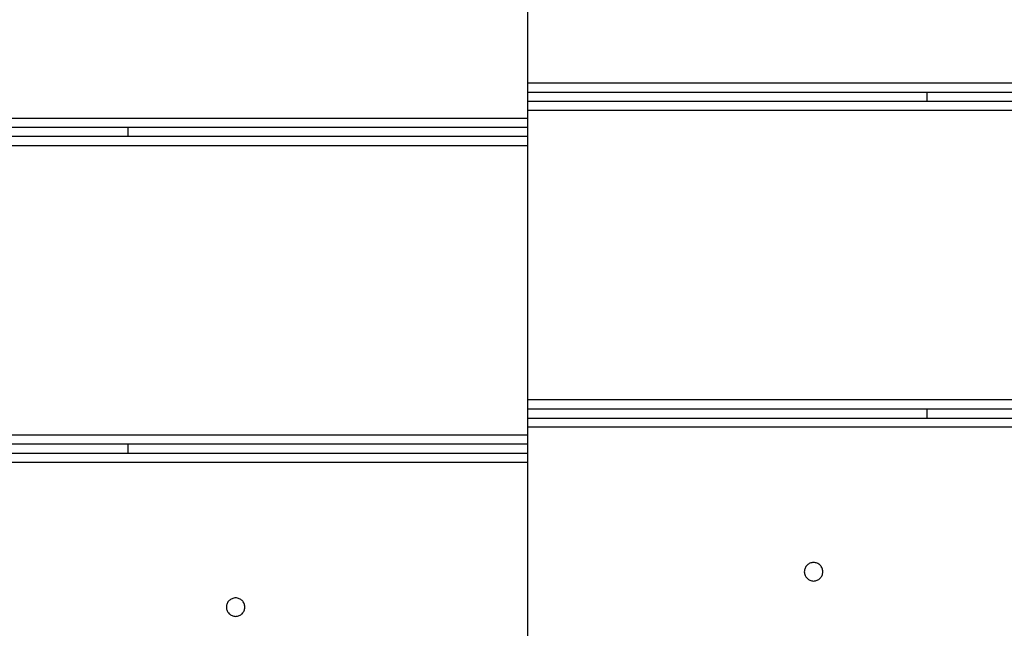
# Model space of a CAD drawing. Extents: x -93 to 93, y -60 to 60.
# Drawn here: x -57 to -54, y -9 to -7 of the extents above; entities that cross this region are included whole.
import ezdxf

# ---------------------------------------------------------------- set-up
doc = ezdxf.new("R2010")
doc.units = 0
doc.layers.get('0').update_dxf_attribs({"linetype": 'CONTINUOUS'})

msp = doc.modelspace()

# ---------------------------------------------------------------- linework, layer by layer
at = {"color": 0}
for points in [[(-55.7199, -6.3465), (-55.7199, -7.2865)], [(-55.7199, -6.3465), (-55.7199, -7.2865)], [(-55.7199, -6.3465), (-55.7199, -7.2865)], [(-55.7199, -6.3465), (-55.7199, -7.2865)], [(-55.7199, -6.3465), (-55.7199, -7.2865)], [(-55.7199, -6.3465), (-55.7199, -7.2865)], [(-55.7199, -6.3465), (-55.7199, -7.2865)], [(-55.7199, -6.3465), (-55.7199, -7.2865)], [(-55.7199, -6.3465), (-55.7199, -7.2865)], [(-55.7199, -6.3465), (-55.7199, -7.2865)], [(-55.7199, -6.3465), (-55.7199, -7.2865)], [(-55.7199, -6.3465), (-55.7199, -7.2865)], [(-55.7199, -6.3465), (-55.7199, -7.2865)], [(-55.7199, -6.3465), (-55.7199, -7.2865)], [(-55.7199, -6.3465), (-55.7199, -7.2865)], [(-55.7199, -6.3465), (-55.7199, -7.2865)], [(-55.7199, -6.3465), (-55.7199, -7.2865)], [(-55.7199, -6.3465), (-55.7199, -7.2865)], [(-55.7199, -6.3465), (-55.7199, -7.2865)], [(-55.7199, -6.3465), (-55.7199, -7.2865)], [(-55.7199, -6.3465), (-55.7199, -7.2865)], [(-55.7199, -7.1715), (-55.7199, -7.1715)], [(-55.7199, -7.1715), (-45.0298, -7.1715)], [(-55.7199, -7.1715), (-45.0298, -7.1715)], [(-55.7199, -7.1715), (-45.0298, -7.1715)], [(-55.7199, -7.1715), (-45.0298, -7.1715)], [(-55.7199, -7.1715), (-45.0298, -7.1715)], [(-55.7199, -7.1715), (-45.0298, -7.1715)], [(-55.7199, -7.1715), (-45.0298, -7.1715)], [(-55.7199, -7.1715), (-45.0298, -7.1715)], [(-55.7199, -7.1715), (-45.0298, -7.1715)], [(-55.7199, -7.1715), (-45.0298, -7.1715)], [(-55.7199, -7.1715), (-45.0298, -7.1715)], [(-55.7199, -7.1715), (-45.0298, -7.1715)], [(-55.7199, -7.1715), (-45.0298, -7.1715)], [(-55.7199, -7.1715), (-45.0298, -7.1715)], [(-55.7199, -7.1715), (-45.0298, -7.1715)], [(-55.7199, -7.1715), (-45.0298, -7.1715)], [(-55.7199, -7.1715), (-45.0298, -7.1715)], [(-55.7199, -7.1715), (-45.0298, -7.1715)], [(-55.7199, -7.1715), (-45.0298, -7.1715)], [(-55.7199, -7.1715), (-45.0298, -7.1715)], [(-55.7199, -7.1715), (-45.0298, -7.1715)], [(-55.7199, -7.2015), (-55.7199, -7.2015)], [(-55.7199, -7.2015), (-45.0298, -7.2015)], [(-55.7199, -7.2015), (-45.0298, -7.2015)], [(-55.7199, -7.2015), (-45.0298, -7.2015)], [(-55.7199, -7.2015), (-45.0298, -7.2015)], [(-55.7199, -7.2015), (-45.0298, -7.2015)], [(-55.7199, -7.2015), (-45.0298, -7.2015)], [(-55.7199, -7.2015), (-45.0298, -7.2015)], [(-55.7199, -7.2015), (-45.0298, -7.2015)], [(-55.7199, -7.2015), (-45.0298, -7.2015)], [(-55.7199, -7.2015), (-45.0298, -7.2015)], [(-55.7199, -7.2015), (-45.0298, -7.2015)], [(-55.7199, -7.2015), (-45.0298, -7.2015)], [(-55.7199, -7.2015), (-45.0298, -7.2015)], [(-55.7199, -7.2015), (-45.0298, -7.2015)], [(-55.7199, -7.2015), (-45.0298, -7.2015)], [(-55.7199, -7.2015), (-45.0298, -7.2015)], [(-55.7199, -7.2015), (-45.0298, -7.2015)], [(-55.7199, -7.2015), (-45.0298, -7.2015)], [(-55.7199, -7.2015), (-45.0298, -7.2015)], [(-55.7199, -7.2015), (-45.0298, -7.2015)], [(-55.7199, -7.2015), (-45.0298, -7.2015)], [(-54.4199, -7.2014), (-54.4199, -7.2014)], [(-54.4199, -7.2315), (-54.4199, -7.2014)], [(-54.4199, -7.2315), (-54.4199, -7.2014)], [(-54.4199, -7.2315), (-54.4199, -7.2014)], [(-54.4199, -7.2315), (-54.4199, -7.2014)], [(-54.4199, -7.2315), (-54.4199, -7.2014)], [(-54.4199, -7.2315), (-54.4199, -7.2014)], [(-54.4199, -7.2315), (-54.4199, -7.2014)], [(-54.4199, -7.2315), (-54.4199, -7.2014)], [(-54.4199, -7.2315), (-54.4199, -7.2014)], [(-54.4199, -7.2315), (-54.4199, -7.2014)], [(-54.4199, -7.2315), (-54.4199, -7.2014)], [(-54.4199, -7.2315), (-54.4199, -7.2014)], [(-54.4199, -7.2315), (-54.4199, -7.2014)], [(-54.4199, -7.2315), (-54.4199, -7.2014)], [(-54.4199, -7.2315), (-54.4199, -7.2014)], [(-54.4199, -7.2315), (-54.4199, -7.2014)], [(-54.4199, -7.2315), (-54.4199, -7.2014)], [(-54.4199, -7.2315), (-54.4199, -7.2014)], [(-54.4199, -7.2315), (-54.4199, -7.2014)], [(-54.4199, -7.2315), (-54.4199, -7.2014)], [(-54.4199, -7.2315), (-54.4199, -7.2014)], [(-55.7199, -7.2315), (-55.7199, -7.2315)], [(-55.7199, -7.2315), (-45.0298, -7.2315)], [(-55.7199, -7.2315), (-45.0298, -7.2315)], [(-55.7199, -7.2315), (-45.0298, -7.2315)], [(-55.7199, -7.2315), (-45.0298, -7.2315)], [(-55.7199, -7.2315), (-45.0298, -7.2315)], [(-55.7199, -7.2315), (-45.0298, -7.2315)], [(-55.7199, -7.2315), (-45.0298, -7.2315)], [(-55.7199, -7.2315), (-45.0298, -7.2315)], [(-55.7199, -7.2315), (-45.0298, -7.2315)], [(-55.7199, -7.2315), (-45.0298, -7.2315)], [(-55.7199, -7.2315), (-45.0298, -7.2315)], [(-55.7199, -7.2315), (-45.0298, -7.2315)], [(-55.7199, -7.2315), (-45.0298, -7.2315)], [(-55.7199, -7.2315), (-45.0298, -7.2315)], [(-55.7199, -7.2315), (-45.0298, -7.2315)], [(-55.7199, -7.2315), (-45.0298, -7.2315)], [(-55.7199, -7.2315), (-45.0298, -7.2315)], [(-55.7199, -7.2315), (-45.0298, -7.2315)], [(-55.7199, -7.2315), (-45.0298, -7.2315)], [(-55.7199, -7.2315), (-45.0298, -7.2315)], [(-55.7199, -7.2315), (-45.0298, -7.2315)], [(-54.4199, -7.2315), (-54.4199, -7.2315)], [(-55.7199, -7.2615), (-55.7199, -7.2615)], [(-45.0298, -7.2615), (-55.7199, -7.2615)], [(-45.0298, -7.2615), (-55.7199, -7.2615)], [(-45.0298, -7.2615), (-55.7199, -7.2615)], [(-45.0298, -7.2615), (-55.7199, -7.2615)], [(-45.0298, -7.2615), (-55.7199, -7.2615)], [(-45.0298, -7.2615), (-55.7199, -7.2615)], [(-45.0298, -7.2615), (-55.7199, -7.2615)], [(-45.0298, -7.2615), (-55.7199, -7.2615)], [(-45.0298, -7.2615), (-55.7199, -7.2615)], [(-45.0298, -7.2615), (-55.7199, -7.2615)], [(-45.0298, -7.2615), (-55.7199, -7.2615)], [(-45.0298, -7.2615), (-55.7199, -7.2615)], [(-45.0298, -7.2615), (-55.7199, -7.2615)], [(-45.0298, -7.2615), (-55.7199, -7.2615)], [(-45.0298, -7.2615), (-55.7199, -7.2615)], [(-45.0298, -7.2615), (-55.7199, -7.2615)], [(-45.0298, -7.2615), (-55.7199, -7.2615)], [(-45.0298, -7.2615), (-55.7199, -7.2615)], [(-45.0298, -7.2615), (-55.7199, -7.2615)], [(-45.0298, -7.2615), (-55.7199, -7.2615)], [(-45.0298, -7.2615), (-55.7199, -7.2615)], [(-62.5057, -7.2865), (-55.7199, -7.2865)], [(-62.5057, -7.2865), (-55.7199, -7.2865)], [(-62.5057, -7.2865), (-55.7199, -7.2865)], [(-62.5057, -7.2865), (-55.7199, -7.2865)], [(-62.5057, -7.2865), (-55.7199, -7.2865)], [(-62.5057, -7.2865), (-55.7199, -7.2865)], [(-62.5057, -7.2865), (-55.7199, -7.2865)], [(-62.5057, -7.2865), (-55.7199, -7.2865)], [(-62.5057, -7.2865), (-55.7199, -7.2865)], [(-62.5057, -7.2865), (-55.7199, -7.2865)], [(-62.5057, -7.2865), (-55.7199, -7.2865)], [(-62.5057, -7.2865), (-55.7199, -7.2865)], [(-62.5057, -7.2865), (-55.7199, -7.2865)], [(-62.5057, -7.2865), (-55.7199, -7.2865)], [(-62.5057, -7.2865), (-55.7199, -7.2865)], [(-62.5057, -7.2865), (-55.7199, -7.2865)], [(-62.5057, -7.2865), (-55.7199, -7.2865)], [(-62.5057, -7.2865), (-55.7199, -7.2865)], [(-62.5057, -7.2865), (-55.7199, -7.2865)], [(-62.5057, -7.2865), (-55.7199, -7.2865)], [(-62.5057, -7.2865), (-55.7199, -7.2865)], [(-55.7199, -7.2865), (-55.7199, -7.2865)], [(-55.7199, -7.2865), (-55.7199, -7.3765)], [(-55.7199, -7.2865), (-55.7199, -7.3765)], [(-55.7199, -7.2865), (-55.7199, -7.3765)], [(-55.7199, -7.2865), (-55.7199, -7.3765)], [(-55.7199, -7.2865), (-55.7199, -7.3765)], [(-55.7199, -7.2865), (-55.7199, -7.3765)], [(-55.7199, -7.2865), (-55.7199, -7.3765)], [(-55.7199, -7.2865), (-55.7199, -7.3765)], [(-55.7199, -7.2865), (-55.7199, -7.3765)], [(-55.7199, -7.2865), (-55.7199, -7.3765)], [(-55.7199, -7.2865), (-55.7199, -7.3765)], [(-55.7199, -7.2865), (-55.7199, -7.3765)], [(-55.7199, -7.2865), (-55.7199, -7.3765)], [(-55.7199, -7.2865), (-55.7199, -7.3765)], [(-55.7199, -7.2865), (-55.7199, -7.3765)], [(-55.7199, -7.2865), (-55.7199, -7.3765)], [(-55.7199, -7.2865), (-55.7199, -7.3765)], [(-55.7199, -7.2865), (-55.7199, -7.3765)], [(-55.7199, -7.2865), (-55.7199, -7.3765)], [(-55.7199, -7.2865), (-55.7199, -7.3765)], [(-55.7199, -7.2865), (-55.7199, -7.3765)], [(-55.7199, -7.2865), (-55.7199, -7.2865)], [(-55.7199, -7.2865), (-55.7199, -7.2865)], [(-55.7199, -7.3165), (-62.4757, -7.3165)], [(-55.7199, -7.3165), (-62.4757, -7.3165)], [(-55.7199, -7.3165), (-62.4757, -7.3165)], [(-55.7199, -7.3165), (-62.4757, -7.3165)], [(-55.7199, -7.3165), (-62.4757, -7.3165)], [(-55.7199, -7.3165), (-62.4757, -7.3165)], [(-55.7199, -7.3165), (-62.4757, -7.3165)], [(-55.7199, -7.3165), (-62.4757, -7.3165)], [(-55.7199, -7.3165), (-62.4757, -7.3165)], [(-55.7199, -7.3165), (-62.4757, -7.3165)], [(-55.7199, -7.3165), (-62.4757, -7.3165)], [(-55.7199, -7.3165), (-62.4757, -7.3165)], [(-55.7199, -7.3165), (-62.4757, -7.3165)], [(-55.7199, -7.3165), (-62.4757, -7.3165)], [(-55.7199, -7.3165), (-62.4757, -7.3165)], [(-55.7199, -7.3165), (-62.4757, -7.3165)], [(-55.7199, -7.3165), (-62.4757, -7.3165)], [(-55.7199, -7.3165), (-62.4757, -7.3165)], [(-55.7199, -7.3165), (-62.4757, -7.3165)], [(-55.7199, -7.3165), (-62.4757, -7.3165)], [(-55.7199, -7.3165), (-62.4757, -7.3165)], [(-57.0199, -7.3165), (-57.0199, -7.3165)], [(-57.0199, -7.3165), (-57.0199, -7.3465)], [(-57.0199, -7.3165), (-57.0199, -7.3465)], [(-57.0199, -7.3165), (-57.0199, -7.3465)], [(-57.0199, -7.3165), (-57.0199, -7.3465)], [(-57.0199, -7.3165), (-57.0199, -7.3465)], [(-57.0199, -7.3165), (-57.0199, -7.3465)], [(-57.0199, -7.3165), (-57.0199, -7.3465)], [(-57.0199, -7.3165), (-57.0199, -7.3465)], [(-57.0199, -7.3165), (-57.0199, -7.3465)], [(-57.0199, -7.3165), (-57.0199, -7.3465)], [(-57.0199, -7.3165), (-57.0199, -7.3465)], [(-57.0199, -7.3165), (-57.0199, -7.3465)], [(-57.0199, -7.3165), (-57.0199, -7.3465)], [(-57.0199, -7.3165), (-57.0199, -7.3465)], [(-57.0199, -7.3165), (-57.0199, -7.3465)], [(-57.0199, -7.3165), (-57.0199, -7.3465)], [(-57.0199, -7.3165), (-57.0199, -7.3465)], [(-57.0199, -7.3165), (-57.0199, -7.3465)], [(-57.0199, -7.3165), (-57.0199, -7.3465)], [(-57.0199, -7.3165), (-57.0199, -7.3465)], [(-57.0199, -7.3165), (-57.0199, -7.3465)], [(-55.7199, -7.3165), (-55.7199, -7.3165)], [(-55.7199, -7.3465), (-62.4457, -7.3465)], [(-55.7199, -7.3465), (-62.4457, -7.3465)], [(-55.7199, -7.3465), (-62.4457, -7.3465)], [(-55.7199, -7.3465), (-62.4457, -7.3465)], [(-55.7199, -7.3465), (-62.4457, -7.3465)], [(-55.7199, -7.3465), (-62.4457, -7.3465)], [(-55.7199, -7.3465), (-62.4457, -7.3465)], [(-55.7199, -7.3465), (-62.4457, -7.3465)], [(-55.7199, -7.3465), (-62.4457, -7.3465)], [(-55.7199, -7.3465), (-62.4457, -7.3465)], [(-55.7199, -7.3465), (-62.4457, -7.3465)], [(-55.7199, -7.3465), (-62.4457, -7.3465)], [(-55.7199, -7.3465), (-62.4457, -7.3465)], [(-55.7199, -7.3465), (-62.4457, -7.3465)], [(-55.7199, -7.3465), (-62.4457, -7.3465)], [(-55.7199, -7.3465), (-62.4457, -7.3465)], [(-55.7199, -7.3465), (-62.4457, -7.3465)], [(-55.7199, -7.3465), (-62.4457, -7.3465)], [(-55.7199, -7.3465), (-62.4457, -7.3465)], [(-55.7199, -7.3465), (-62.4457, -7.3465)], [(-55.7199, -7.3465), (-62.4457, -7.3465)], [(-57.0199, -7.3465), (-57.0199, -7.3465)], [(-55.7199, -7.3465), (-55.7199, -7.3465)], [(-55.7199, -7.3765), (-62.4157, -7.3765)], [(-55.7199, -7.3765), (-62.4157, -7.3765)], [(-55.7199, -7.3765), (-62.4157, -7.3765)], [(-55.7199, -7.3765), (-62.4157, -7.3765)], [(-55.7199, -7.3765), (-62.4157, -7.3765)], [(-55.7199, -7.3765), (-62.4157, -7.3765)], [(-55.7199, -7.3765), (-62.4157, -7.3765)], [(-55.7199, -7.3765), (-62.4157, -7.3765)], [(-55.7199, -7.3765), (-62.4157, -7.3765)], [(-55.7199, -7.3765), (-62.4157, -7.3765)], [(-55.7199, -7.3765), (-62.4157, -7.3765)], [(-55.7199, -7.3765), (-62.4157, -7.3765)], [(-55.7199, -7.3765), (-62.4157, -7.3765)], [(-55.7199, -7.3765), (-62.4157, -7.3765)], [(-55.7199, -7.3765), (-62.4157, -7.3765)], [(-55.7199, -7.3765), (-62.4157, -7.3765)], [(-55.7199, -7.3765), (-62.4157, -7.3765)], [(-55.7199, -7.3765), (-62.4157, -7.3765)], [(-55.7199, -7.3765), (-62.4157, -7.3765)], [(-55.7199, -7.3765), (-62.4157, -7.3765)], [(-55.7199, -7.3765), (-62.4157, -7.3765)], [(-55.7199, -7.3765), (-55.7199, -7.3765)], [(-55.7199, -7.3765), (-55.7199, -7.3765)], [(-55.7199, -7.3765), (-55.7199, -8.3165)], [(-55.7199, -7.3765), (-55.7199, -8.3165)], [(-55.7199, -7.3765), (-55.7199, -8.3165)], [(-55.7199, -7.3765), (-55.7199, -8.3165)], [(-55.7199, -7.3765), (-55.7199, -8.3165)], [(-55.7199, -7.3765), (-55.7199, -8.3165)], [(-55.7199, -7.3765), (-55.7199, -8.3165)], [(-55.7199, -7.3765), (-55.7199, -8.3165)], [(-55.7199, -7.3765), (-55.7199, -8.3165)], [(-55.7199, -7.3765), (-55.7199, -8.3165)], [(-55.7199, -7.3765), (-55.7199, -8.3165)], [(-55.7199, -7.3765), (-55.7199, -8.3165)], [(-55.7199, -7.3765), (-55.7199, -8.3165)], [(-55.7199, -7.3765), (-55.7199, -8.3165)], [(-55.7199, -7.3765), (-55.7199, -8.3165)], [(-55.7199, -7.3765), (-55.7199, -8.3165)], [(-55.7199, -7.3765), (-55.7199, -8.3165)], [(-55.7199, -7.3765), (-55.7199, -8.3165)], [(-55.7199, -7.3765), (-55.7199, -8.3165)], [(-55.7199, -7.3765), (-55.7199, -8.3165)], [(-55.7199, -7.3765), (-55.7199, -8.3165)], [(-55.7199, -7.3765), (-55.7199, -7.3765)], [(-55.7199, -8.2015), (-55.7199, -8.2015)], [(-55.7199, -8.2015), (-45.0298, -8.2015)], [(-55.7199, -8.2015), (-45.0298, -8.2015)], [(-55.7199, -8.2015), (-45.0298, -8.2015)], [(-55.7199, -8.2015), (-45.0298, -8.2015)], [(-55.7199, -8.2015), (-45.0298, -8.2015)], [(-55.7199, -8.2015), (-45.0298, -8.2015)], [(-55.7199, -8.2015), (-45.0298, -8.2015)], [(-55.7199, -8.2015), (-45.0298, -8.2015)], [(-55.7199, -8.2015), (-45.0298, -8.2015)], [(-55.7199, -8.2015), (-45.0298, -8.2015)], [(-55.7199, -8.2015), (-45.0298, -8.2015)], [(-55.7199, -8.2015), (-45.0298, -8.2015)], [(-55.7199, -8.2015), (-45.0298, -8.2015)], [(-55.7199, -8.2015), (-45.0298, -8.2015)], [(-55.7199, -8.2015), (-45.0298, -8.2015)], [(-55.7199, -8.2015), (-45.0298, -8.2015)], [(-55.7199, -8.2015), (-45.0298, -8.2015)], [(-55.7199, -8.2015), (-45.0298, -8.2015)], [(-55.7199, -8.2015), (-45.0298, -8.2015)], [(-55.7199, -8.2015), (-45.0298, -8.2015)], [(-55.7199, -8.2015), (-45.0298, -8.2015)], [(-55.7199, -8.2315), (-55.7199, -8.2315)], [(-55.7199, -8.2315), (-45.0298, -8.2315)], [(-55.7199, -8.2315), (-45.0298, -8.2315)], [(-55.7199, -8.2315), (-45.0298, -8.2315)], [(-55.7199, -8.2315), (-45.0298, -8.2315)], [(-55.7199, -8.2315), (-45.0298, -8.2315)], [(-55.7199, -8.2315), (-45.0298, -8.2315)], [(-55.7199, -8.2315), (-45.0298, -8.2315)], [(-55.7199, -8.2315), (-45.0298, -8.2315)], [(-55.7199, -8.2315), (-45.0298, -8.2315)], [(-55.7199, -8.2315), (-45.0298, -8.2315)], [(-55.7199, -8.2315), (-45.0298, -8.2315)], [(-55.7199, -8.2315), (-45.0298, -8.2315)], [(-55.7199, -8.2315), (-45.0298, -8.2315)], [(-55.7199, -8.2315), (-45.0298, -8.2315)], [(-55.7199, -8.2315), (-45.0298, -8.2315)], [(-55.7199, -8.2315), (-45.0298, -8.2315)], [(-55.7199, -8.2315), (-45.0298, -8.2315)], [(-55.7199, -8.2315), (-45.0298, -8.2315)], [(-55.7199, -8.2315), (-45.0298, -8.2315)], [(-55.7199, -8.2315), (-45.0298, -8.2315)], [(-55.7199, -8.2315), (-45.0298, -8.2315)], [(-55.7199, -8.2615), (-55.7199, -8.2615)], [(-55.7199, -8.2615), (-45.0298, -8.2615)], [(-55.7199, -8.2615), (-45.0298, -8.2615)], [(-55.7199, -8.2615), (-45.0298, -8.2615)], [(-55.7199, -8.2615), (-45.0298, -8.2615)], [(-55.7199, -8.2615), (-45.0298, -8.2615)], [(-55.7199, -8.2615), (-45.0298, -8.2615)], [(-55.7199, -8.2615), (-45.0298, -8.2615)], [(-55.7199, -8.2615), (-45.0298, -8.2615)], [(-55.7199, -8.2615), (-45.0298, -8.2615)], [(-55.7199, -8.2615), (-45.0298, -8.2615)], [(-55.7199, -8.2615), (-45.0298, -8.2615)], [(-55.7199, -8.2615), (-45.0298, -8.2615)], [(-55.7199, -8.2615), (-45.0298, -8.2615)], [(-55.7199, -8.2615), (-45.0298, -8.2615)], [(-55.7199, -8.2615), (-45.0298, -8.2615)], [(-55.7199, -8.2615), (-45.0298, -8.2615)], [(-55.7199, -8.2615), (-45.0298, -8.2615)], [(-55.7199, -8.2615), (-45.0298, -8.2615)], [(-55.7199, -8.2615), (-45.0298, -8.2615)], [(-55.7199, -8.2615), (-45.0298, -8.2615)], [(-55.7199, -8.2615), (-45.0298, -8.2615)], [(-54.4199, -8.2315), (-54.4199, -8.2315)], [(-54.4199, -8.2615), (-54.4199, -8.2315)], [(-54.4199, -8.2615), (-54.4199, -8.2315)], [(-54.4199, -8.2615), (-54.4199, -8.2315)], [(-54.4199, -8.2615), (-54.4199, -8.2315)], [(-54.4199, -8.2615), (-54.4199, -8.2315)], [(-54.4199, -8.2615), (-54.4199, -8.2315)], [(-54.4199, -8.2615), (-54.4199, -8.2315)], [(-54.4199, -8.2615), (-54.4199, -8.2315)], [(-54.4199, -8.2615), (-54.4199, -8.2315)], [(-54.4199, -8.2615), (-54.4199, -8.2315)], [(-54.4199, -8.2615), (-54.4199, -8.2315)], [(-54.4199, -8.2615), (-54.4199, -8.2315)], [(-54.4199, -8.2615), (-54.4199, -8.2315)], [(-54.4199, -8.2615), (-54.4199, -8.2315)], [(-54.4199, -8.2615), (-54.4199, -8.2315)], [(-54.4199, -8.2615), (-54.4199, -8.2315)], [(-54.4199, -8.2615), (-54.4199, -8.2315)], [(-54.4199, -8.2615), (-54.4199, -8.2315)], [(-54.4199, -8.2615), (-54.4199, -8.2315)], [(-54.4199, -8.2615), (-54.4199, -8.2315)], [(-54.4199, -8.2615), (-54.4199, -8.2315)], [(-54.4199, -8.2615), (-54.4199, -8.2615)], [(-55.7199, -8.2915), (-55.7199, -8.2915)], [(-45.0298, -8.2915), (-55.7199, -8.2915)], [(-45.0298, -8.2915), (-55.7199, -8.2915)], [(-45.0298, -8.2915), (-55.7199, -8.2915)], [(-45.0298, -8.2915), (-55.7199, -8.2915)], [(-45.0298, -8.2915), (-55.7199, -8.2915)], [(-45.0298, -8.2915), (-55.7199, -8.2915)], [(-45.0298, -8.2915), (-55.7199, -8.2915)], [(-45.0298, -8.2915), (-55.7199, -8.2915)], [(-45.0298, -8.2915), (-55.7199, -8.2915)], [(-45.0298, -8.2915), (-55.7199, -8.2915)], [(-45.0298, -8.2915), (-55.7199, -8.2915)], [(-45.0298, -8.2915), (-55.7199, -8.2915)], [(-45.0298, -8.2915), (-55.7199, -8.2915)], [(-45.0298, -8.2915), (-55.7199, -8.2915)], [(-45.0298, -8.2915), (-55.7199, -8.2915)], [(-45.0298, -8.2915), (-55.7199, -8.2915)], [(-45.0298, -8.2915), (-55.7199, -8.2915)], [(-45.0298, -8.2915), (-55.7199, -8.2915)], [(-45.0298, -8.2915), (-55.7199, -8.2915)], [(-45.0298, -8.2915), (-55.7199, -8.2915)], [(-45.0298, -8.2915), (-55.7199, -8.2915)], [(-61.4757, -8.3165), (-55.7199, -8.3165)], [(-61.4757, -8.3165), (-55.7199, -8.3165)], [(-61.4757, -8.3165), (-55.7199, -8.3165)], [(-61.4757, -8.3165), (-55.7199, -8.3165)], [(-61.4757, -8.3165), (-55.7199, -8.3165)], [(-61.4757, -8.3165), (-55.7199, -8.3165)], [(-61.4757, -8.3165), (-55.7199, -8.3165)], [(-61.4757, -8.3165), (-55.7199, -8.3165)], [(-61.4757, -8.3165), (-55.7199, -8.3165)], [(-61.4757, -8.3165), (-55.7199, -8.3165)], [(-61.4757, -8.3165), (-55.7199, -8.3165)], [(-61.4757, -8.3165), (-55.7199, -8.3165)], [(-61.4757, -8.3165), (-55.7199, -8.3165)], [(-61.4757, -8.3165), (-55.7199, -8.3165)], [(-61.4757, -8.3165), (-55.7199, -8.3165)], [(-61.4757, -8.3165), (-55.7199, -8.3165)], [(-61.4757, -8.3165), (-55.7199, -8.3165)], [(-61.4757, -8.3165), (-55.7199, -8.3165)], [(-61.4757, -8.3165), (-55.7199, -8.3165)], [(-61.4757, -8.3165), (-55.7199, -8.3165)], [(-61.4757, -8.3165), (-55.7199, -8.3165)], [(-55.7199, -8.3165), (-55.7199, -8.3165)], [(-55.7199, -8.3165), (-55.7199, -8.4065)], [(-55.7199, -8.3165), (-55.7199, -8.4065)], [(-55.7199, -8.3165), (-55.7199, -8.4065)], [(-55.7199, -8.3165), (-55.7199, -8.4065)], [(-55.7199, -8.3165), (-55.7199, -8.4065)], [(-55.7199, -8.3165), (-55.7199, -8.4065)], [(-55.7199, -8.3165), (-55.7199, -8.4065)], [(-55.7199, -8.3165), (-55.7199, -8.4065)], [(-55.7199, -8.3165), (-55.7199, -8.4065)], [(-55.7199, -8.3165), (-55.7199, -8.4065)], [(-55.7199, -8.3165), (-55.7199, -8.4065)], [(-55.7199, -8.3165), (-55.7199, -8.4065)], [(-55.7199, -8.3165), (-55.7199, -8.4065)], [(-55.7199, -8.3165), (-55.7199, -8.4065)], [(-55.7199, -8.3165), (-55.7199, -8.4065)], [(-55.7199, -8.3165), (-55.7199, -8.4065)], [(-55.7199, -8.3165), (-55.7199, -8.4065)], [(-55.7199, -8.3165), (-55.7199, -8.4065)], [(-55.7199, -8.3165), (-55.7199, -8.4065)], [(-55.7199, -8.3165), (-55.7199, -8.4065)], [(-55.7199, -8.3165), (-55.7199, -8.4065)], [(-55.7199, -8.3165), (-55.7199, -8.3165)], [(-55.7199, -8.3165), (-55.7199, -8.3165)], [(-55.7199, -8.3465), (-61.4457, -8.3465)], [(-55.7199, -8.3465), (-61.4457, -8.3465)], [(-55.7199, -8.3465), (-61.4457, -8.3465)], [(-55.7199, -8.3465), (-61.4457, -8.3465)], [(-55.7199, -8.3465), (-61.4457, -8.3465)], [(-55.7199, -8.3465), (-61.4457, -8.3465)], [(-55.7199, -8.3465), (-61.4457, -8.3465)], [(-55.7199, -8.3465), (-61.4457, -8.3465)], [(-55.7199, -8.3465), (-61.4457, -8.3465)], [(-55.7199, -8.3465), (-61.4457, -8.3465)], [(-55.7199, -8.3465), (-61.4457, -8.3465)], [(-55.7199, -8.3465), (-61.4457, -8.3465)], [(-55.7199, -8.3465), (-61.4457, -8.3465)], [(-55.7199, -8.3465), (-61.4457, -8.3465)], [(-55.7199, -8.3465), (-61.4457, -8.3465)], [(-55.7199, -8.3465), (-61.4457, -8.3465)], [(-55.7199, -8.3465), (-61.4457, -8.3465)], [(-55.7199, -8.3465), (-61.4457, -8.3465)], [(-55.7199, -8.3465), (-61.4457, -8.3465)], [(-55.7199, -8.3465), (-61.4457, -8.3465)], [(-55.7199, -8.3465), (-61.4457, -8.3465)], [(-57.0199, -8.3465), (-57.0199, -8.3465)], [(-57.0199, -8.3465), (-57.0199, -8.3765)], [(-57.0199, -8.3465), (-57.0199, -8.3765)], [(-57.0199, -8.3465), (-57.0199, -8.3765)], [(-57.0199, -8.3465), (-57.0199, -8.3765)], [(-57.0199, -8.3465), (-57.0199, -8.3765)], [(-57.0199, -8.3465), (-57.0199, -8.3765)], [(-57.0199, -8.3465), (-57.0199, -8.3765)], [(-57.0199, -8.3465), (-57.0199, -8.3765)], [(-57.0199, -8.3465), (-57.0199, -8.3765)], [(-57.0199, -8.3465), (-57.0199, -8.3765)], [(-57.0199, -8.3465), (-57.0199, -8.3765)], [(-57.0199, -8.3465), (-57.0199, -8.3765)], [(-57.0199, -8.3465), (-57.0199, -8.3765)], [(-57.0199, -8.3465), (-57.0199, -8.3765)], [(-57.0199, -8.3465), (-57.0199, -8.3765)], [(-57.0199, -8.3465), (-57.0199, -8.3765)], [(-57.0199, -8.3465), (-57.0199, -8.3765)], [(-57.0199, -8.3465), (-57.0199, -8.3765)], [(-57.0199, -8.3465), (-57.0199, -8.3765)], [(-57.0199, -8.3465), (-57.0199, -8.3765)], [(-57.0199, -8.3465), (-57.0199, -8.3765)], [(-55.7199, -8.3465), (-55.7199, -8.3465)], [(-55.7199, -8.3765), (-61.4157, -8.3765)], [(-55.7199, -8.3765), (-61.4157, -8.3765)], [(-55.7199, -8.3765), (-61.4157, -8.3765)], [(-55.7199, -8.3765), (-61.4157, -8.3765)], [(-55.7199, -8.3765), (-61.4157, -8.3765)], [(-55.7199, -8.3765), (-61.4157, -8.3765)], [(-55.7199, -8.3765), (-61.4157, -8.3765)], [(-55.7199, -8.3765), (-61.4157, -8.3765)], [(-55.7199, -8.3765), (-61.4157, -8.3765)], [(-55.7199, -8.3765), (-61.4157, -8.3765)], [(-55.7199, -8.3765), (-61.4157, -8.3765)], [(-55.7199, -8.3765), (-61.4157, -8.3765)], [(-55.7199, -8.3765), (-61.4157, -8.3765)], [(-55.7199, -8.3765), (-61.4157, -8.3765)], [(-55.7199, -8.3765), (-61.4157, -8.3765)], [(-55.7199, -8.3765), (-61.4157, -8.3765)], [(-55.7199, -8.3765), (-61.4157, -8.3765)], [(-55.7199, -8.3765), (-61.4157, -8.3765)], [(-55.7199, -8.3765), (-61.4157, -8.3765)], [(-55.7199, -8.3765), (-61.4157, -8.3765)], [(-55.7199, -8.3765), (-61.4157, -8.3765)], [(-57.0199, -8.3765), (-57.0199, -8.3765)], [(-55.7199, -8.3765), (-55.7199, -8.3765)], [(-55.7199, -8.4065), (-61.3857, -8.4065)], [(-55.7199, -8.4065), (-61.3857, -8.4065)], [(-55.7199, -8.4065), (-61.3857, -8.4065)], [(-55.7199, -8.4065), (-61.3857, -8.4065)], [(-55.7199, -8.4065), (-61.3857, -8.4065)], [(-55.7199, -8.4065), (-61.3857, -8.4065)], [(-55.7199, -8.4065), (-61.3857, -8.4065)], [(-55.7199, -8.4065), (-61.3857, -8.4065)], [(-55.7199, -8.4065), (-61.3857, -8.4065)], [(-55.7199, -8.4065), (-61.3857, -8.4065)], [(-55.7199, -8.4065), (-61.3857, -8.4065)], [(-55.7199, -8.4065), (-61.3857, -8.4065)], [(-55.7199, -8.4065), (-61.3857, -8.4065)], [(-55.7199, -8.4065), (-61.3857, -8.4065)], [(-55.7199, -8.4065), (-61.3857, -8.4065)], [(-55.7199, -8.4065), (-61.3857, -8.4065)], [(-55.7199, -8.4065), (-61.3857, -8.4065)], [(-55.7199, -8.4065), (-61.3857, -8.4065)], [(-55.7199, -8.4065), (-61.3857, -8.4065)], [(-55.7199, -8.4065), (-61.3857, -8.4065)], [(-55.7199, -8.4065), (-61.3857, -8.4065)], [(-55.7199, -8.4065), (-55.7199, -8.4065)], [(-55.7199, -8.4065), (-55.7199, -8.4065)], [(-55.7199, -8.4065), (-55.7199, -9.3465)], [(-55.7199, -8.4065), (-55.7199, -9.3465)], [(-55.7199, -8.4065), (-55.7199, -9.3465)], [(-55.7199, -8.4065), (-55.7199, -9.3465)], [(-55.7199, -8.4065), (-55.7199, -9.3465)], [(-55.7199, -8.4065), (-55.7199, -9.3465)], [(-55.7199, -8.4065), (-55.7199, -9.3465)], [(-55.7199, -8.4065), (-55.7199, -9.3465)], [(-55.7199, -8.4065), (-55.7199, -9.3465)], [(-55.7199, -8.4065), (-55.7199, -9.3465)], [(-55.7199, -8.4065), (-55.7199, -9.3465)], [(-55.7199, -8.4065), (-55.7199, -9.3465)], [(-55.7199, -8.4065), (-55.7199, -9.3465)], [(-55.7199, -8.4065), (-55.7199, -9.3465)], [(-55.7199, -8.4065), (-55.7199, -9.3465)], [(-55.7199, -8.4065), (-55.7199, -9.3465)], [(-55.7199, -8.4065), (-55.7199, -9.3465)], [(-55.7199, -8.4065), (-55.7199, -9.3465)], [(-55.7199, -8.4065), (-55.7199, -9.3465)], [(-55.7199, -8.4065), (-55.7199, -9.3465)], [(-55.7199, -8.4065), (-55.7199, -9.3465)], [(-55.7199, -8.4065), (-55.7199, -8.4065)], [(-54.7599, -8.7615), (-54.7599, -8.7615), (-54.76, -8.7583), (-54.7604, -8.7553), (-54.7611, -8.7524), (-54.7622, -8.7497), (-54.7633, -8.747), (-54.7649, -8.7446), (-54.7666, -8.7422), (-54.7686, -8.7402), (-54.7706, -8.7382), (-54.773, -8.7365), (-54.7754, -8.7349), (-54.7781, -8.7338), (-54.7808, -8.7327), (-54.7837, -8.732), (-54.7867, -8.7316), (-54.7899, -8.7315), (-54.7899, -8.7315), (-54.7928, -8.7316), (-54.7958, -8.732), (-54.7986, -8.7327), (-54.8015, -8.7338), (-54.804, -8.7349), (-54.8066, -8.7365), (-54.8088, -8.7382), (-54.8111, -8.7402), (-54.8129, -8.7422), (-54.8147, -8.7446), (-54.8161, -8.747), (-54.8175, -8.7497), (-54.8184, -8.7524), (-54.8192, -8.7553), (-54.8196, -8.7583), (-54.8199, -8.7615), (-54.8199, -8.7615), (-54.8196, -8.7644), (-54.8192, -8.7674), (-54.8184, -8.7701), (-54.8175, -8.773), (-54.8161, -8.7755), (-54.8147, -8.7781), (-54.8129, -8.7803), (-54.8111, -8.7826), (-54.8088, -8.7844), (-54.8066, -8.7862), (-54.804, -8.7876), (-54.8015, -8.789), (-54.7986, -8.79), (-54.7958, -8.7908), (-54.7928, -8.7912), (-54.7899, -8.7915), (-54.7899, -8.7915), (-54.7867, -8.7912), (-54.7837, -8.7908), (-54.7808, -8.79), (-54.7781, -8.789), (-54.7754, -8.7876), (-54.773, -8.7862), (-54.7706, -8.7844), (-54.7686, -8.7826), (-54.7666, -8.7803), (-54.7649, -8.7781), (-54.7633, -8.7755), (-54.7622, -8.773), (-54.7611, -8.7701), (-54.7604, -8.7674), (-54.76, -8.7644), (-54.7599, -8.7615)], [(-56.6399, -8.8765), (-56.6399, -8.8765), (-56.64, -8.8733), (-56.6404, -8.8703), (-56.6411, -8.8674), (-56.6422, -8.8647), (-56.6433, -8.862), (-56.6449, -8.8596), (-56.6466, -8.8572), (-56.6486, -8.8552), (-56.6506, -8.8532), (-56.653, -8.8515), (-56.6554, -8.8499), (-56.6581, -8.8488), (-56.6608, -8.8477), (-56.6637, -8.847), (-56.6667, -8.8466), (-56.6699, -8.8465), (-56.6699, -8.8465), (-56.6728, -8.8466), (-56.6758, -8.847), (-56.6786, -8.8477), (-56.6815, -8.8488), (-56.684, -8.8499), (-56.6866, -8.8515), (-56.6888, -8.8532), (-56.6911, -8.8552), (-56.6929, -8.8572), (-56.6947, -8.8596), (-56.6961, -8.862), (-56.6975, -8.8647), (-56.6984, -8.8674), (-56.6992, -8.8703), (-56.6996, -8.8733), (-56.6999, -8.8765), (-56.6999, -8.8765), (-56.6996, -8.8794), (-56.6992, -8.8824), (-56.6984, -8.8851), (-56.6975, -8.888), (-56.6961, -8.8905), (-56.6947, -8.8931), (-56.6929, -8.8953), (-56.6911, -8.8976), (-56.6888, -8.8994), (-56.6866, -8.9012), (-56.684, -8.9026), (-56.6815, -8.904), (-56.6786, -8.905), (-56.6758, -8.9058), (-56.6728, -8.9062), (-56.6699, -8.9065), (-56.6699, -8.9065), (-56.6667, -8.9062), (-56.6637, -8.9058), (-56.6608, -8.905), (-56.6581, -8.904), (-56.6554, -8.9026), (-56.653, -8.9012), (-56.6506, -8.8994), (-56.6486, -8.8976), (-56.6466, -8.8953), (-56.6449, -8.8931), (-56.6433, -8.8905), (-56.6422, -8.888), (-56.6411, -8.8851), (-56.6404, -8.8824), (-56.64, -8.8794), (-56.6399, -8.8765)]]:
    msp.add_lwpolyline(points, dxfattribs=at)

doc.saveas('drawing.dxf')
